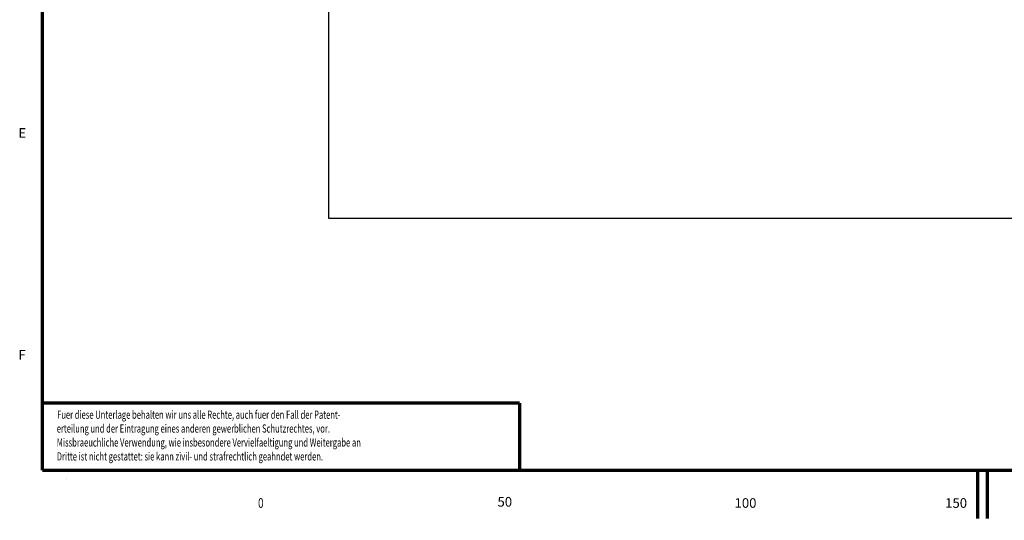
# Model space of a CAD drawing. Extents: x 10 to 420, y 0 to 297.
# Drawn here: x 10 to 214, y 0 to 103 of the extents above; entities that cross this region are included whole.
import ezdxf

# ---------------------------------------------------------------- set-up
doc = ezdxf.new("R2010")
doc.units = 0
for name, color, linetype in [('1', 7, 'CONTINUOUS'), ('251', 7, 'CONTINUOUS'), ('252', 7, 'CONTINUOUS'), ('253', 7, 'CONTINUOUS'), ('254', 7, 'CONTINUOUS')]:
    doc.layers.add(name, color=color, linetype=linetype)
doc.styles.get("Standard").update_dxf_attribs({"font": 'monotxt.shx'})

# ---------------------------------------------------------------- blocks, each defined once
blk = doc.blocks.new('RAHMEN_A3')
at = {"layer": '251', "color": 6, "linetype": 'CONTINUOUS', "const_width": 0.7}
for points in [[(15, 10), (15, 287)], [(15, 24), (114, 24)], [(114, 24), (114, 10)], [(15, 10), (410, 10)], [(209, 10), (209, 0)], [(211, 10), (211, 0)]]:
    blk.add_lwpolyline(points, dxfattribs=at)
at = {"layer": '252', "color": 6, "linetype": 'CONTINUOUS', "const_width": 0.001}
blk.add_lwpolyline([(110, 10), (110, 7)], dxfattribs=at)
at = {"layer": '253', "color": 6, "linetype": 'CONTINUOUS', "const_width": 0.001}
for points in [[(60, 10), (60, 6)], [(60, 10), (60, 7)], [(70, 10), (70, 6)], [(80, 10), (80, 6)], [(90, 10), (90, 6)], [(100, 10), (100, 6)], [(110, 10), (110, 6)], [(120, 10), (120, 6)], [(130, 10), (130, 6)], [(140, 10), (140, 6)], [(150, 10), (150, 6)], [(160, 10), (160, 7)], [(170, 10), (170, 6)], [(180, 10), (180, 6)], [(190, 10), (190, 6)], [(200, 10), (200, 6)], [(210, 10), (210, 6)]]:
    blk.add_lwpolyline(points, dxfattribs=at)
at = {"layer": '253', "color": 2, "linetype": 'CONTINUOUS', "const_width": 0.001}
blk.add_lwpolyline([(160, 10), (160, 6)], dxfattribs=at)
at = {"layer": '254', "color": 6, "linetype": 'CONTINUOUS', "const_width": 0.001}
for points in [[(15, 102), (12, 102)], [(15, 56), (12, 56)], [(15, 10), (12, 10)], [(18.5, 10), (19.75, 7.83)], [(21, 10), (19.75, 7.83)], [(65, 10), (65, 8)], [(75, 10), (75, 8)], [(85, 10), (85, 8)], [(95, 10), (95, 8)], [(105, 10), (105, 8)], [(115, 10), (115, 8)], [(125, 10), (125, 8)], [(135, 10), (135, 8)], [(145, 10), (145, 8)], [(155, 10), (155, 8)], [(165, 10), (165, 8)], [(175, 10), (175, 8)], [(185, 10), (185, 8)], [(195, 10), (195, 8)], [(205, 10), (205, 8)]]:
    blk.add_lwpolyline(points, dxfattribs=at)
at = {"layer": '254', "color": 6, "linetype": 'CONTINUOUS'}
for s, p in [('E', (10, 79)), ('F', (10, 33))]:
    blk.add_text(s, height=2, dxfattribs=at).set_placement(p)
for s, height, width, p in [('Fuer diese Unterlage behalten wir uns alle Rechte, auch fuer den Fall der Patent-', 1.7, 0.68, (18.03, 20.71)), ('erteilung und der Eintragung eines anderen gewerblichen Schutzrechtes, vor.', 1.7, 0.68, (17.96, 17.84)), ('Missbraeuchliche Verwendung, wie insbesondere Vervielfaeltigung und Weitergabe an', 1.7, 0.68, (17.96, 14.95)), ('Dritte ist nicht gestattet: sie kann zivil- und strafrechtlich geahndet werden.', 1.7, 0.68, (17.96, 12.06)), ('0', 2, 0.7777, (59.7, 2.24)), ('50', 2, 0.9999, (109.38, 2.49)), ('100', 2, 0.9999, (158.55, 2.24)), ('150', 2, 0.9999, (202.23, 2.24))]:
    blk.add_text(s, height=height, dxfattribs=dict(at, width=width)).set_placement(p)

msp = doc.modelspace()

# ---------------------------------------------------------------- linework, layer by layer
at = {"color": 3, "linetype": 'CONTINUOUS'}
for p, q in [((74.3149, 253.15013), (74.3149, 62.32863)), ((74.3149, 62.32863), (364.86221, 62.32863))]:
    msp.add_line(p, q, dxfattribs=at)

# ---------------------------------------------------------------- block references
at = {"layer": '1'}
msp.add_blockref('RAHMEN_A3', (0, 0), dxfattribs=at)

doc.saveas('drawing.dxf')
